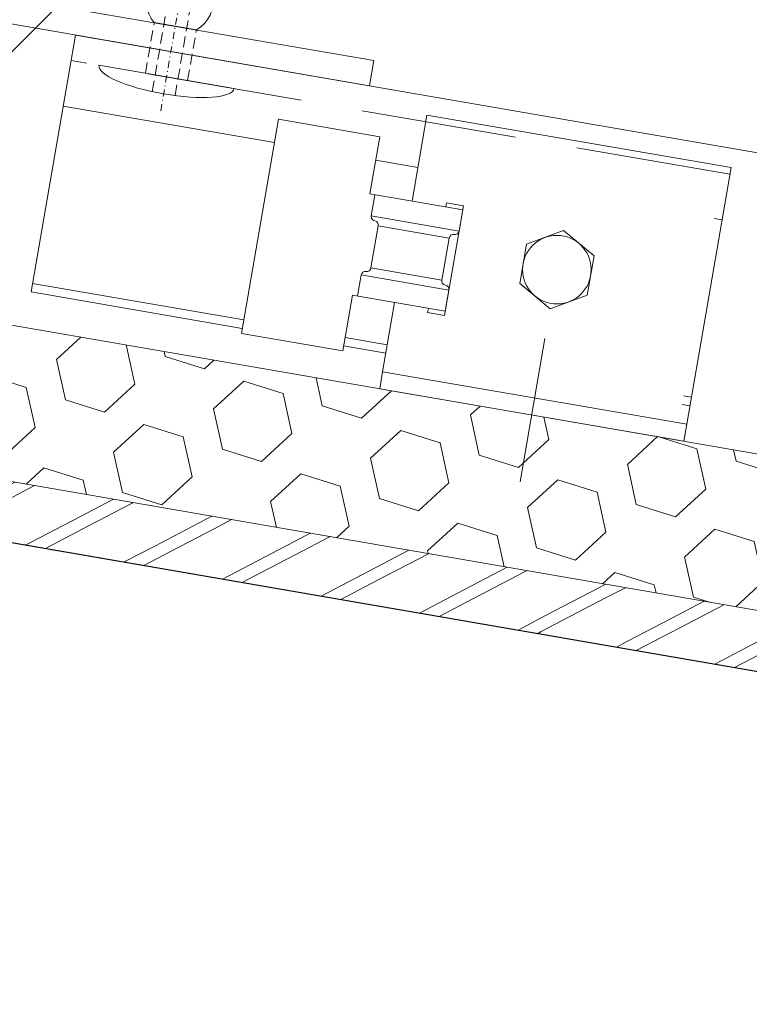
# Model space of a CAD drawing. Units: millimetres. Extents: x -150 to 298932, y -150 to 299941.
# Drawn here: x 228714 to 228799, y 99246 to 99361 of the extents above; entities that cross this region are included whole.
import ezdxf

# ---------------------------------------------------------------- set-up
doc = ezdxf.new("R2010")
doc.units = ezdxf.units.MM
doc.header["$MEASUREMENT"] = 0
for name, pattern in [('DGN Style 3', [25.38181508808953, 18.12986792006395, -7.25194716802558]), ('STRICHPUNKT', [8.5, 4, -2, 0.5, -2]), ('Verdeckt', [9.525000000000002, 6.350000000000001, -3.175])]:
    doc.linetypes.add(name, pattern=pattern)
for name, color, linetype, lineweight in [('10044_P_00_PMK_Private - Cladding detail', 153, 'Continuous', 0), ('10044_P_00_PMK_Private - Cladding outline', 221, 'Continuous', 0), ('10044_P_00_PMK_Private - Hatching_Phase1', 211, 'Continuous', 0)]:
    doc.layers.add(name, color=color, linetype=linetype, lineweight=lineweight)

# ---------------------------------------------------------------- blocks, each defined once
blk = doc.blocks.new('*U265')
at = {"layer": '10044_P_00_PMK_Private - Cladding detail', "lineweight": 0}
h = blk.add_hatch(dxfattribs=at)
h.set_pattern_fill('HEX', color=256, style=0, pattern_type=2)
h.set_pattern_definition([(350.20019, (616.367259, 287.569933), (-2174.996362165644, -1311.701811451907), [480, -1440]), (230.200059, (1396.614382, 574.645887), (-2174.996363688613, -1311.701808540261), [479.9981, -3359.986701]), (110.200321, (1396.614382, 574.645887), (-1608.972137836101, 1965.293737906272), [479.9981, -3359.986701]), (350.20019, (757.873319, 1106.81882), (-2174.996362165644, -1311.701811451907), [480, -1440]), (230.200059, (757.873319, 1106.81882), (-2174.996363688613, -1311.701808540261), [479.9981, -3359.986701]), (110.200321, (616.367259, 287.569933), (-1608.972137836101, 1965.293737906272), [479.9981, -3359.986701]), (350.20019, (1562.359383, 124.171947), (-2174.996362165644, -1311.701811451907), [480, -1440]), (230.200059, (1562.359383, 124.171947), (-2174.996363688613, -1311.701808540261), [479.9981, -3359.986701]), (110.200321, (309.116198, -81.205014), (-1608.972137836101, 1965.293737906272), [479.9981, -3359.986701]), (230.200059, (592.1283179999999, 1557.29276), (-2174.996363688613, -1311.701808540261), [479.9981, -3359.986701]), (350.20019, (1703.865443, 943.420834), (-2174.996362165644, -1311.701811451907), [480, -1440]), (110.200321, (1703.865443, 943.420834), (-1608.972137836101, 1965.293737906272), [479.9981, -3359.986701])])
h.paths.add_polyline_path([(-425.3379826931923, 10.43257027467189), (-46.24734722304856, -3.771659233942046), (-48.72905456725857, 14.33395944717631), (-409.5575960004935, 27.85392258063075)])
h = blk.add_hatch(dxfattribs=at)
h.set_pattern_fill('HEX', color=256, style=0, pattern_type=2)
h.set_pattern_definition([(350.20019, (70.986083, -41.659279), (-21.74996362165644, -13.11701811451907), [4.8, -14.4]), (230.200059, (78.788554, -38.78852), (-21.7499637060317, -13.11701802779281), [4.799981, -33.599867]), (110.200321, (78.788554, -38.78852), (-16.08972146282521, 19.6529373479854), [4.799981, -33.599867]), (350.20019, (72.401143, -33.466791), (-21.74996362165644, -13.11701811451907), [4.8, -14.4]), (230.200059, (72.401143, -33.466791), (-21.7499637060317, -13.11701802779281), [4.799981, -33.599867]), (110.200321, (70.986083, -41.659279), (-16.08972146282521, 19.6529373479854), [4.799981, -33.599867]), (350.20019, (80.446004, -43.293259), (-21.74996362165644, -13.11701811451907), [4.8, -14.4]), (230.200059, (80.446004, -43.293259), (-21.7499637060317, -13.11701802779281), [4.799981, -33.599867]), (110.200321, (67.913572, -45.347029), (-16.08972146282521, 19.6529373479854), [4.799981, -33.599867]), (230.200059, (70.74369300000001, -28.962051), (-21.7499637060317, -13.11701802779281), [4.799981, -33.599867]), (350.20019, (81.861065, -35.10077), (-21.74996362165644, -13.11701811451907), [4.8, -14.4]), (110.200321, (81.861065, -35.10077), (-16.08972146282521, 19.6529373479854), [4.799981, -33.599867])])
h.paths.add_polyline_path([(-425.3379826931923, 10.43257027467189), (-46.24734722304856, -3.771659233942046), (-48.72905456725857, 14.33395944717631), (-409.5575960004935, 27.85392258063075)])
at = {"layer": '10044_P_00_PMK_Private - Cladding detail', "linetype": 'DGN Style 3'}
h = blk.add_hatch(dxfattribs=at)
h.set_pattern_fill('BRICK HATCH', color=256, style=0, pattern_type=2)
h.set_pattern_definition([(35.20018999999996, (53.33388000000001, -51.45914), (-9.854084891321595, 1.702062359573072), [5.656854, -8.485281]), (35.20018999999996, (52.99346800000001, -53.429956), (-9.854084891321595, 1.702062359573072), [8.485281, -5.656854]), (35.20018999999996, (56.254276, -58.052415), (-9.854084891321595, 1.702062359573072), [8.485281, -5.656854]), (35.20018999999996, (58.22509300000001, -58.392828), (-9.854084891321595, 1.702062359573072), [5.656854, -8.485281])])
h.paths.add_polyline_path([(-431.4747997403902, 3.657599933503661), (-45.28223881134181, -10.81273316551233), (-46.24734722304856, -3.771659233942046), (-425.3379826931632, 10.43257027468644)])
at = {"layer": '10044_P_00_PMK_Private - Cladding detail', "lineweight": 13, "flags": 128}
for points in [[(-409.5575960004935, 27.85392258063075), (-48.72905456725857, 14.33395944717631), (-46.24734722304856, -3.771659233942046), (-425.3379826931923, 10.43257027467189), (-409.5575960004935, 27.85392258063075)], [(-425.3379826931632, 10.43257027468644), (-46.24734722304856, -3.771659233942046), (-45.28223881134181, -10.81273316551233), (-431.4747997403902, 3.657599933503661), (-425.3379826931632, 10.43257027468644)]]:
    blk.add_lwpolyline(points, close=True, dxfattribs=at)
blk = doc.blocks.new('*U266')
at = {"layer": '10044_P_00_PMK_Private - Cladding detail'}
for p, q in [((9.4961176191282, 20.1709297640773), (-26.5038823808718, 20.1709297640482)), ((-26.5038823808718, 20.1709297640482), (-26.5038823808427, -10.22905708415783)), ((9.4961176191282, 20.1709297640773), (9.496117619099095, 9.97184291589656)), ((14.49611761895358, 9.971842915838351), (14.4961176190991, 16.73155213292921)), ((26.49611761918641, 16.73155213295831), (14.4961176190991, 16.73155213292921)), ((26.49611761918641, 16.73155213295831), (26.4961176191573, -8.628157084080158)), ((3.496117619011784, 10.47184291589656), (5.496117619040888, 10.47184291589656)), ((3.496117619011784, 10.47184291589656), (3.496117619069992, -2.528157084103441)), ((5.496117619040888, 10.47184291589656), (5.496117619099095, 9.971842915867455)), ((-8.503882380930008, 9.588639339985093), (-12.5038823809009, 7.279636339953868)), ((-4.503882380842697, 7.279636339953868), (-8.503882380930008, 9.588639339985093)), ((3.496117619069992, 9.971842915867455), (14.49611761895358, 9.971842915838351)), ((3.496117619069992, 9.971842915867455), (3.496117619099095, 7.471842915867455)), ((13.89611761909327, 9.97184291589656), (13.89611761900596, 7.471842915896559)), ((-12.5038823809009, 7.279636339953868), (-12.50388238093001, 2.660436339967418)), ((-4.503882380930008, 2.660436339967418), (-4.503882380842697, 7.279636339953868)), ((13.89611761906417, 7.470942915853811), (3.496117619069992, 7.470942915912019)), ((4.496117619099095, 6.471842915896559), (4.496117619040888, 1.471842915896559)), ((12.89611761909327, 6.470942915912019), (4.496117619040888, 6.470942915882915)), ((12.89611761906417, 6.471842915867455), (12.89611761909327, 1.471842915838351)), ((-12.50388238093001, 2.660436339967418), (-8.503882380930008, 0.3514333399652969)), ((-8.503882380930008, 0.3514333399652969), (-4.503882380930008, 2.660436339967418)), ((12.89611761900596, 1.470942915882915), (4.496117619215511, 1.470942915853811)), ((3.496117619069992, 0.4718429158965591), (3.496117619099095, -2.028157084103441)), ((3.496117619069992, 0.4718429158965591), (3.496117619099095, -2.028157084103441)), ((13.89611761909327, 0.4709429158538114), (3.496117619215511, 0.4709429158538114)), ((13.89611761912238, 0.4718429158674553), (13.89611761906417, -2.028157084103441)), ((13.89611761912238, 0.4718429158674553), (13.89611761906417, -2.028157084103441)), ((3.496117619099095, -2.028157084103441), (14.4961176191282, -2.028157084103441)), ((5.496117619011784, -2.028157084132545), (5.496117619215511, -2.528157084103441)), ((9.496117619069992, -2.028157084103441), (9.496117619069992, -10.22905708409962)), ((14.4961176191282, -2.028157084103441), (14.4961176191282, -8.628157084109262)), ((3.496117619069992, -2.528157084103441), (5.496117619215511, -2.528157084103441)), ((14.4961176191282, -8.628157084109262), (26.4961176191573, -8.628157084080158)), ((9.496117619069992, -10.22905708409962), (-26.5038823808427, -10.22905708415783))]:
    blk.add_line(p, q, dxfattribs=at)
at = {"layer": '10044_P_00_PMK_Private - Cladding detail', "linetype": 'DGN Style 3'}
blk.add_line((-8.503882380900905, -20.1682951679104), (-8.503882380813593, -3.176011367118917), dxfattribs=at)
at = {"layer": '10044_P_00_PMK_Private - Cladding detail', "extrusion": (0, 0, -1), "flags": 128}
blk.add_lwpolyline([(26.5038823808427, -10.22905708415783), (-9.496117619069992, -10.22905708409962), (-9.496117619040888, -12.22905708409962), (26.5038823809009, -12.22905708412873), (26.5038823808427, -10.22905708415783)], close=True, dxfattribs=at)
at = {"layer": '10044_P_00_PMK_Private - Cladding detail', "extrusion": (0, 0, -1)}
blk.add_circle((8.503882380930008, 4.970036339975195), 3.999999999999997, dxfattribs=at)
at = {"layer": '10044_P_00_PMK_Private - Cladding detail'}
for centre, start, end in [((3.996117619069992, 7.471842915867455), 180, 270), ((3.996117619099095, 6.471842915896559), 0, 89.99999999999999), ((13.39611761906417, 6.471842915867455), 89.99999999999999, 180), ((13.39611761906417, 7.471842915896559), 270, 0), ((3.996117619215511, 1.471842915867455), 270, 0), ((13.39611761903507, 1.471842915896559), 180, 270), ((3.996117619128199, 0.4718429158674553), 89.99999999999999, 180), ((13.39611761906417, 0.4718429158965591), 0, 89.99999999999999)]:
    blk.add_arc(centre, 0.4999999999999997, start, end, dxfattribs=at)
blk = doc.blocks.new('*U267')
at = {"layer": '10044_P_00_PMK_Private - Cladding detail'}
for p, q in [((9.4961176191282, 20.17092976398999), (-26.50388238095911, 20.17092976398999)), ((-26.50388238095911, 20.17092976398999), (-26.50388238078449, -10.22905708415783)), ((9.4961176191282, 20.17092976398999), (9.496117619099095, 9.97184291589656)), ((14.49611761892447, 9.971842915809248), (14.4961176190991, 16.731552132871)), ((26.4961176191573, 16.73155213292921), (14.4961176190991, 16.731552132871)), ((26.4961176191573, 16.73155213292921), (26.4961176191573, -8.62815708416747)), ((3.496117619011784, 10.47184291586746), (5.496117619040888, 10.47184291580925)), ((3.496117619011784, 10.47184291586746), (3.496117619069992, -2.528157084103441)), ((5.496117619040888, 10.47184291580925), (5.496117619069992, 9.971842915809248)), ((-8.503882380900905, 9.58863933995599), (-12.50388238093001, 7.279636339866556)), ((-4.503882380842697, 7.27963633989566), (-8.503882380900905, 9.58863933995599)), ((3.496117619069992, 9.971842915809248), (14.49611761892447, 9.971842915809248)), ((3.496117619069992, 9.971842915809248), (3.496117619099095, 7.471842915809248)), ((13.89611761903507, 9.971842915838351), (13.89611761900596, 7.471842915838351)), ((-12.50388238093001, 7.279636339866556), (-12.50388238095911, 2.660436339938315)), ((-4.503882380930008, 2.660436339938315), (-4.503882380842697, 7.27963633989566)), ((13.89611761906417, 7.470942915795604), (3.496117619099095, 7.470942915882915)), ((4.496117619128199, 6.471842915780144), (4.496117619011784, 1.471842915867455)), ((12.89611761909327, 6.470942915824708), (4.496117619011784, 6.470942915824708)), ((12.89611761906417, 6.471842915809248), (12.89611761912238, 1.471842915780144)), ((-12.50388238095911, 2.660436339938315), (-8.503882380930008, 0.3514333399361931)), ((-8.503882380930008, 0.3514333399361931), (-4.503882380930008, 2.660436339938315)), ((12.89611761903507, 1.470942915795604), (4.496117619157303, 1.470942915853811)), ((3.496117619128199, 0.4718429158674553), (3.496117619099095, -2.028157084132545)), ((3.496117619128199, 0.4718429158674553), (3.496117619099095, -2.028157084132545)), ((13.89611761909327, 0.4709429157664999), (3.496117619215511, 0.4709429158247076)), ((13.89611761915148, 0.4718429158092476), (13.89611761900596, -2.028157084161649)), ((13.89611761915148, 0.4718429158092476), (13.89611761900596, -2.028157084161649)), ((3.496117619099095, -2.028157084132545), (14.4961176191282, -2.028157084132545)), ((5.496117619011784, -2.028157084132545), (5.496117619186407, -2.528157084190752)), ((9.496117619011784, -2.028157084132545), (9.496117619069992, -10.22905708418693)), ((14.4961176191282, -2.028157084132545), (14.4961176191573, -8.628157084196573)), ((3.496117619069992, -2.528157084103441), (5.496117619186407, -2.528157084190752)), ((14.4961176191573, -8.628157084196573), (26.4961176191573, -8.62815708416747)), ((9.496117619069992, -10.22905708418693), (-26.50388238078449, -10.22905708415783))]:
    blk.add_line(p, q, dxfattribs=at)
at = {"layer": '10044_P_00_PMK_Private - Cladding detail', "linetype": 'DGN Style 3'}
blk.add_line((-8.503882380930008, -20.16829516802682), (-8.503882380842697, -3.176011367148021), dxfattribs=at)
at = {"layer": '10044_P_00_PMK_Private - Cladding detail', "extrusion": (0, 0, -1), "flags": 128}
blk.add_lwpolyline([(26.50388238078449, -10.22905708415783), (-9.496117619069992, -10.22905708418693), (-9.496117619069992, -12.22905708409962), (26.50388238095911, -12.22905708421604), (26.50388238078449, -10.22905708415783)], close=True, dxfattribs=at)
at = {"layer": '10044_P_00_PMK_Private - Cladding detail', "extrusion": (0, 0, -1)}
blk.add_circle((8.5038823808718, 4.970036339946091), 4.000000000000001, dxfattribs=at)
at = {"layer": '10044_P_00_PMK_Private - Cladding detail'}
for centre, start, end in [((3.99611761898268, 7.471842915780144), 180, 270), ((3.996117619099095, 6.471842915809248), 0, 89.99999999999999), ((13.39611761900596, 6.471842915809248), 89.99999999999999, 180), ((13.39611761900596, 7.471842915867455), 270, 0), ((3.996117619186407, 1.471842915838351), 270, 0), ((13.39611761900596, 1.471842915809248), 180, 270), ((3.996117619128199, 0.4718429158092476), 89.99999999999999, 180), ((13.39611761906417, 0.4718429158383515), 0, 89.99999999999999)]:
    blk.add_arc(centre, 0.5000000000000001, start, end, dxfattribs=at)
blk = doc.blocks.new('*U269')
at = {"layer": '10044_P_00_PMK_Private - Cladding detail', "linetype": 'STRICHPUNKT', "lineweight": 0, "ltscale": 0.2000000000000001}
blk.add_line((-0.0006914863479323685, -9.204685142147355), (-0.0006914860277902335, 9.700439697568072), dxfattribs=at)
at = {"layer": '10044_P_00_PMK_Private - Cladding detail', "linetype": 'Verdeckt', "lineweight": 0, "ltscale": 0.2000000000000001}
for p, q in [((-1.350691486295545, -7.176002912019612), (-1.35069148617913, 7.459670191747136)), ((1.349308513657888, -7.176002912106924), (1.349308514036238, 7.459670191688929)), ((-2.500691486202413, -5.204685142089147), (-2.500691486085998, 0.7953148596570827)), ((2.499308513681171, -5.204685142118251), (2.499308513768483, 0.795314859598875))]:
    blk.add_line(p, q, dxfattribs=at)
at = {"layer": '10044_P_00_PMK_Private - Cladding detail', "lineweight": 0}
for p, q in [((2.499308513768483, 0.795314859598875), (-2.500691486085998, 0.7953148596570827)), ((7.999308513681171, -5.204685142292874), (-8.000691486289725, -5.204685142001836))]:
    blk.add_line(p, q, dxfattribs=at)
at = {"layer": '10044_P_00_PMK_Private - Cladding detail', "lineweight": 0, "extrusion": (0, 0, -1)}
blk.add_arc((0.0006914861733093858, 3.795314859627979), 3.905124837953319, 309.8055710916547, 230.1944289103535, dxfattribs=at)
blk.add_ellipse((-0.0006914862897247076, -5.204685142176459), major_axis=(-8.000000000000028, 0), ratio=0.249999999999999, start_param=3.141592653589793, end_param=6.283185307179586, dxfattribs=at)
blk = doc.blocks.new('*U263')
at = {"layer": '10044_P_00_PMK_Private - Cladding detail'}
for p, q in [((-81.18618111871183, -97.36234000739933), (-76.01191156520508, -67.40592275526433)), ((-81.18618111868273, -97.36234000739933), (-76.01191156511777, -67.40592275520612)), ((175.9194792822527, -110.9211707322684), (-76.01191156494315, -67.40592275408562)), ((-52.80674099558382, -79.94029641599627), (-77.44195255162776, -75.68514053321269)), ((-52.80674099549651, -79.94029641606903), (-77.44195255151135, -75.68514053316903)), ((-40.98183944853372, -81.98277123978187), (-36.05479713747627, -82.83380241628038)), ((-40.98183944844641, -81.98277123979642), (-36.05479713735986, -82.83380241633859)), ((-1.490095826593461, -88.80404512291716), (-0.5800924964423757, -88.96122688656033)), ((-56.38076332747005, -100.6320874278899), (-81.01597488345578, -96.3769315451209)), ((-56.38076332741184, -100.6320874279336), (-81.01597488342668, -96.3769315451209)), ((-56.5509695627552, -101.6174958901684), (-81.18618111871183, -97.36234000739933)), ((-56.5509695627552, -101.6174958901829), (-81.18618111868273, -97.36234000739933)), ((-44.55586178047815, -102.6745622516901), (-39.62881946918787, -103.5255934282468)), ((-44.55586178041995, -102.6745622516901), (-39.62881946918787, -103.5255934283341)), ((-44.7260680157342, -103.6599707139394), (-39.79902570458944, -104.5110018905398)), ((-44.7260680157051, -103.6599707140122), (-39.79902570453123, -104.511001890598)), ((-5.064118158450583, -109.4958361348254), (-4.154114828357706, -109.6530178984249)), ((-5.234324393735733, -110.4812445970747), (-4.324321063555544, -110.6384263607033))]:
    blk.add_line(p, q, dxfattribs=at)
at = {"layer": '10044_P_00_PMK_Private - Cladding detail', "linetype": 'DGN Style 3'}
blk.add_line((175.4088605762227, -113.8773961189872), (-76.52253027091501, -70.36214814081904), dxfattribs=at)
at = {"layer": '10044_P_00_PMK_Private - Cladding detail', "lineweight": 0, "flags": 128}
blk.add_lwpolyline([(-87.51754324603826, -62.37417149737303), (-41.20334551954875, -70.37386455599335), (-41.71396422802354, -73.33008995804994), (-90.98438734174124, -64.81977819278836), (-90.47376863335376, -61.86355279100826), (-90.47376863245154, -61.86355279115378), (-73.98297883427585, 33.60982272990805), (-71.02675344701856, 33.09920402348507), (-87.51754324603826, -62.37417149737303)], close=True, dxfattribs=at)
at = {"layer": '10044_P_00_PMK_Private - Cladding detail', "lineweight": 0, "extrusion": (0, 0, -1), "rotation": 9.799810225802943}
blk.add_blockref('*U269', (64.49649332699482, -67.15761032383307), dxfattribs=at)
at = {"layer": '10044_P_00_PMK_Private - Cladding detail', "extrusion": (0, 0, -1)}
for name, p, rotation in [('*U266', (29.07487546477932, -98.21539952592866), 9.799810225802394), ('*U267', (29.07487546477932, -98.21539952600142), 9.799810225916525)]:
    blk.add_blockref(name, p, dxfattribs=dict(at, rotation=rotation))
at = {"layer": '10044_P_00_PMK_Private - Cladding detail', "lineweight": 13, "rotation": 352.3460139752641}
blk.add_blockref('*U265', (236.7293462326925, -169.2214284600486), dxfattribs=at)

msp = doc.modelspace()

# ---------------------------------------------------------------- hatches: boundary and pattern name
at = {"layer": '10044_P_00_PMK_Private - Hatching_Phase1'}
h = msp.add_hatch(dxfattribs=at)
h.set_pattern_fill('HATCH', color=256, style=0, pattern_type=2)
h.set_pattern_definition([(45, (244807.53946, 103006.703398), (-141.4213562373095, 141.4213562373095), [])])
h.paths.add_polyline_path([(206426.2356552679, 135793.987776287), (206305.3144815812, 136249.5259883769), (210188.6648123469, 137224.7269187877), (210238.0730095954, 137026.0306702668), (211266.5762857941, 137281.5453065268), (211219, 137465), (213965.0168883672, 138148.9146268868), (213885.4524118955, 138469.1793518976), (213914.6281995963, 138517.6434975311), (214380.4677996038, 138633.373645132), (214428.9319452381, 138604.1978574308), (214508.4964217094, 138283.9331324212), (216215.0860450347, 138707.9071118205), (216135.5215685635, 139028.1718368293), (216164.6973562663, 139076.6359824634), (216630.5369562726, 139192.366130039), (216679.001101905, 139163.1903423373), (216758.5655783769, 138842.9256173258), (218479.3975503999, 139270.4378728231), (218400.7780319229, 139538.1969684296), (218428.1370945803, 139587.917890025), (243249.5294696721, 146731.6247725515), (243221.4631581183, 146827.2118524696), (249170.1962488878, 148577.4673377455), (249189.917147829, 148510.3027180012), (250549.1899536583, 148909.4128705109), (250604, 148740), (257305, 149094), (257304.753460834, 149830.1190945785), (259159.6592659723, 149932.2980433572), (268231, 150432), (268277.0000000001, 149671), (275287.0000000001, 150043), (275244.2362130096, 151106.6166408709), (275367.3225663661, 151140.5579854909), (275356.6893400566, 151179.1187751514), (275686.1093379848, 151269.9570961122), (276035.6685238142, 150045.3424649619), (279182.9029429869, 150943.7023842343), (279546.0000000001, 149581), (279509, 149574), (279656.8334879865, 146801.0539401186), (280739.0000000001, 145838), (281059.0767758305, 139462.5448132739), (281371, 139191), (281474.5051938567, 137123.6562613675), (281484.2772091253, 136908.3349594126), (282780.9999999999, 136967), (282635.9999999999, 139826), (284205.9999999999, 139904), (284370, 139723), (287320.9999999999, 139839), (287279, 140419), (291734.0000000001, 140659), (291750, 140445), (291905.3030681365, 140442.5984061629), (291902.0000000001, 140229), (292399.5, 140250), (292405.9999999999, 140462), (297889.4940415491, 140843.684106832), (298931.8251380489, 133321.4875098606), (298323, 133278), (298356, 132804), (297582.9999999999, 132672), (297569.9999999999, 132771), (292924.9999999999, 132154), (292009, 131998), (283084.0000000001, 131329), (277068, 130866), (277058.9999999999, 130976), (276540.9999999999, 130937), (276358.0401239717, 130948.8198250324), (276924, 119638), (276616.0464682461, 119290.2691370612), (276864.8429182913, 114852.346672807), (278103.6950031394, 114921.798539829), (278262.9999999999, 114437), (278082, 113504), (278029.5614696377, 113444.5976328055), (278142.8205253081, 113344.6161217969), (278483.9999999999, 113374), (278643.2192117682, 111543.6262972337), (279209.9427314673, 105762.2777207617), (274373.8015722813, 105514.5880040763), (274707.9999999999, 98390), (274568.4312167728, 96821.68762005301), (275137.9999999999, 96771), (270910.4490301259, 97121.4377336392), (270104.2300644708, 97198.31683199527), (260932.9999999911, 97967.00000000477), (260182.4605379921, 98019.69036996711), (256972, 98411), (255919.9108273549, 98503.71777286471), (235191.7992816478, 99365.37727203504), (235197.3908578817, 99465.22082102655), (234978.4074182387, 99477.4846338526), (234968.4246043509, 99477.45835658594), (234968.7985682555, 99335.38832664078), (234588.3256698872, 99267.6058933398), (234418.3262588266, 99267.15841230834), (234037.5017946065, 99332.93692026062), (234035.6751443421, 100026.886936592), (229535.687865357, 100015.0418429129), (229537.5145156207, 99321.09182658154), (229157.0416172525, 99253.3093932847), (228987.0422061919, 99252.86191225318), (228606.2177419718, 99318.64042020128), (228604.3910917077, 100012.5904364873), (224104.4038127224, 100000.7453428536), (224106.2304629862, 99306.79532652227), (223725.757564618, 99239.01289322542), (223555.7581535573, 99238.56541219392), (223174.9336893374, 99304.34392014197), (223173.5900553619, 99814.79457259744), (218748.6025117727, 99803.14689810532), (218748.0800205397, 100001.6462089319), (218765.6856604182, 100717.7224791001), (218767.7132796159, 104523.3307340796), (218754.8884639621, 108206.3627822145), (218733, 110868), (219144, 110862), (219182, 112161), (215933.9999999228, 112166.9999998474), (215130, 112109), (214489, 112114), (214412.4453367586, 113167.8482365373), (214395, 113408), (214342, 113831), (214392.0216825672, 120752), (214410, 121239), (214429.4885264171, 126097.0565574186), (214647, 126102), (214631, 126731), (213791.3831242728, 126730.9869896557), (208698, 126734)])

# ---------------------------------------------------------------- linework, layer by layer
at = {"layer": '10044_P_00_PMK_Private - Cladding outline', "lineweight": 30, "flags": 128}
msp.add_lwpolyline([(228604.3910917077, 100012.5904364873), (228606.2177419718, 99318.64042020128), (228987.0422061919, 99252.86191225318), (228986.9753951205, 99278.2436423851), (228996.9753604772, 99278.2699647987)], dxfattribs=at)
at = {"layer": '10044_P_00_PMK_Private - Hatching_Phase1', "flags": 128}
msp.add_lwpolyline([(255919.9108273549, 98503.71777286471), (235191.7992816478, 99365.37727203504), (235197.3908578817, 99465.22082102655), (234978.4074182387, 99477.4846338526), (234968.4246043509, 99477.45835658594), (234968.7985682555, 99335.38832664078), (234588.3256698872, 99267.6058933398), (234418.3262588266, 99267.15841230834), (234037.5017946065, 99332.93692026062), (234035.6751443421, 100026.886936592), (229535.687865357, 100015.0418429129), (229537.5145156207, 99321.09182658154), (229157.0416172525, 99253.3093932847), (228987.0422061919, 99252.86191225318), (228606.2177419718, 99318.64042020128), (228604.3910917077, 100012.5904364873), (224104.4038127224, 100000.7453428536)], dxfattribs=at)

# ---------------------------------------------------------------- block references
at = {"layer": '10044_P_00_PMK_Private - Cladding detail', "linetype": 'Continuous', "lineweight": 13}
msp.add_blockref('*U263', (228796.6318069785, 99426.76858321232), dxfattribs=at)

doc.saveas('drawing.dxf')
